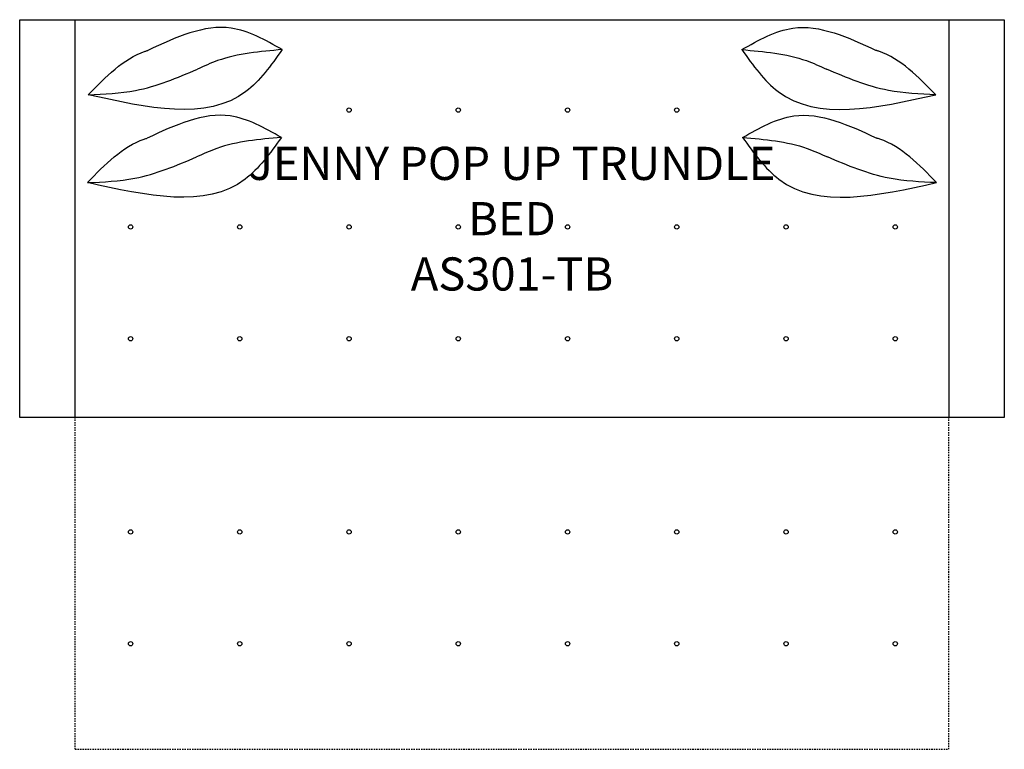
# Model space of a CAD drawing. Units: inches. Extents: x 196.3 to 285.3, y 114.5 to 180.5.
import ezdxf

# ---------------------------------------------------------------- set-up
doc = ezdxf.new("R2010")
doc.units = ezdxf.units.IN
doc.header["$MEASUREMENT"] = 0
doc.linetypes.add('HIDDEN2', pattern=[0.1875, 0.125, -0.0625])
for name, color, linetype in [('Details', 8, 'Continuous'), ('Inside', 2, 'Continuous'), ('Outside', 1, 'Continuous'), ('Text', 3, 'Continuous')]:
    doc.layers.add(name, color=color, linetype=linetype)
doc.styles.get("Standard").update_dxf_attribs({"font": 'arial.ttf'})

# ---------------------------------------------------------------- blocks, each defined once
blk = doc.blocks.new('18X18 PILLOW')
at = {"layer": 'Details'}
for points in [[(7.661, 1.763), (3.044, 3.709), (-4.475, 1.701)], [(7.661, 1.763), (4.379, -2.023), (-9.87, -2.321)], [(7.661, 1.763), (1.818, 0.767), (0, 0)], [(-9.87, -2.321), (-5.596, -1.929), (0, 0)]]:
    blk.add_spline(points, degree=3, dxfattribs=at)
blk.add_open_spline([(-9.87, -2.321), (-8.288, -0.693), (-6.638, 1.007), (-4.562, 1.675), (-4.475, 1.701)], degree=3, knots=[0, 0, 0, 0, 6.470946, 6.753235, 6.753235, 6.753235, 6.753235], dxfattribs=at)
blk = doc.blocks.new('Jenny Pop Up Trundle Bed - AS301-TB')
at = {"layer": 'Details', "linetype": 'HIDDEN2'}
for p, q in [((-39.5, -66), (-39.5, -36)), ((39.5, -66), (39.5, -36)), ((-39.5, -66), (39.5, -66))]:
    blk.add_line(p, q, dxfattribs=at)
at = {"layer": 'Details'}
for centre in [(-14.729, -8.178), (-4.854, -8.178), (5.021, -8.178), (14.896, -8.178), (-34.479, -18.747), (-24.604, -18.747), (-14.729, -18.747), (-4.854, -18.747), (5.021, -18.747), (14.896, -18.747), (24.771, -18.747), (34.646, -18.747), (-34.479, -28.858), (-24.604, -28.858), (-14.729, -28.858), (-4.854, -28.858), (5.021, -28.858), (14.896, -28.858), (24.771, -28.858), (34.646, -28.858), (-34.479, -46.336), (-24.604, -46.336), (-14.729, -46.336), (-4.854, -46.336), (5.021, -46.336), (14.896, -46.336), (24.771, -46.336), (34.646, -46.336), (-34.479, -56.448), (-24.604, -56.448), (-14.729, -56.448), (-4.854, -56.448), (5.021, -56.448), (14.896, -56.448), (24.771, -56.448), (34.646, -56.448)]:
    blk.add_circle(centre, 0.195, dxfattribs=at)
at = {"layer": 'Inside'}
for p, q in [((-39.5, -36), (-39.5, 0)), ((39.5, 0), (39.5, -36))]:
    blk.add_line(p, q, dxfattribs=at)
at = {"layer": 'Outside'}
for p, q in [((-44.5, 0), (44.5, 0)), ((-44.5, -36), (-44.5, 0)), ((44.5, 0), (44.5, -36)), ((44.5, -36), (-44.5, -36))]:
    blk.add_line(p, q, dxfattribs=at)
for p in [(-28.431, -4.474), (-28.505, -12.416)]:
    blk.add_blockref('18X18 PILLOW', p)
at = {"xscale": -1}
for p in [(28.431, -4.474), (28.505, -12.416)]:
    blk.add_blockref('18X18 PILLOW', p, dxfattribs=at)
at = {"layer": 'Text', "insert": (0, -18), "char_height": 3, "attachment_point": 5}
blk.add_mtext_dynamic_manual_height_columns('JENNY POP UP TRUNDLE BED\\PAS301-TB', width=50.67761, gutter_width=15, heights=[0], dxfattribs=at)

msp = doc.modelspace()

# ---------------------------------------------------------------- block references
at = {"layer": 'Outside'}
msp.add_blockref('Jenny Pop Up Trundle Bed - AS301-TB', (240.769, 180.509), dxfattribs=at)

doc.saveas('drawing.dxf')
